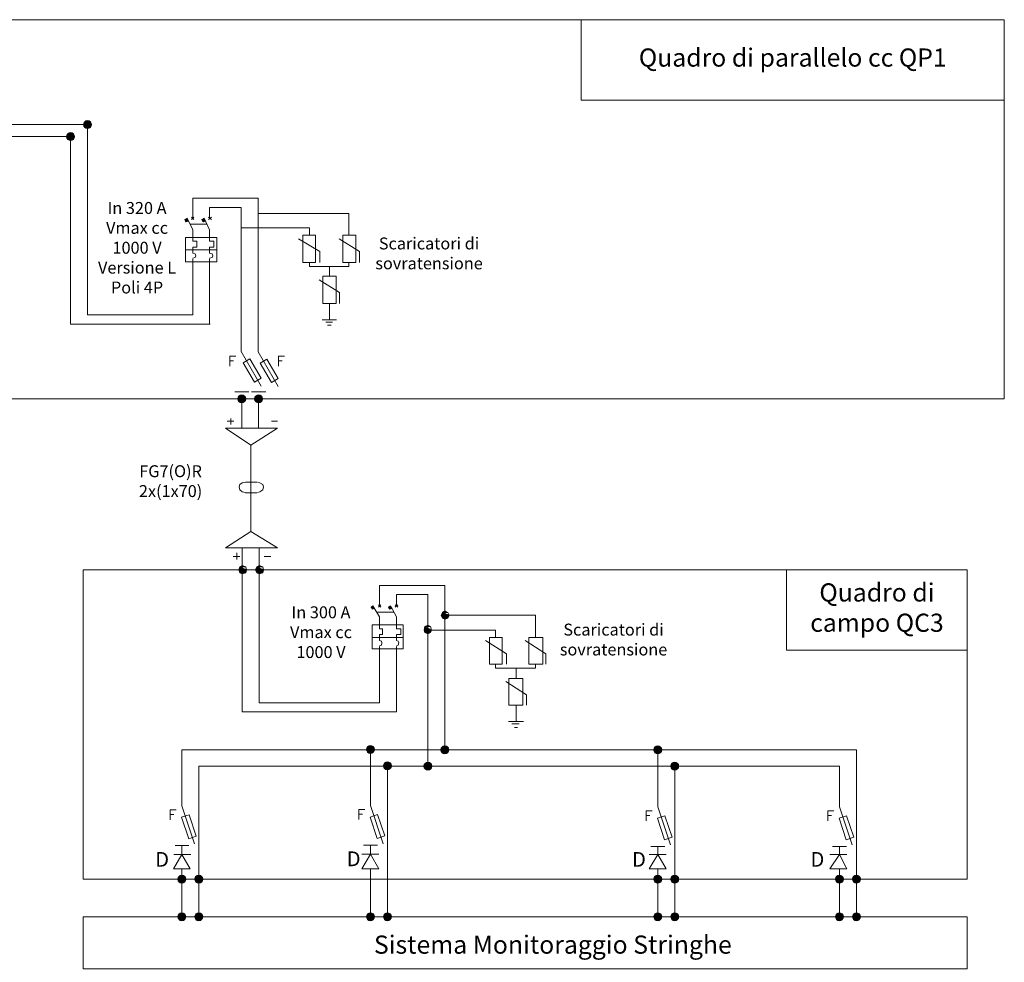
# Model space of a CAD drawing. Units: millimetres. Extents: x 21 to 1329, y 21 to 347.
# Drawn here: x 475 to 547, y 100 to 168 of the extents above; entities that cross this region are included whole.
import ezdxf

# ---------------------------------------------------------------- set-up
doc = ezdxf.new("R2010")
doc.units = ezdxf.units.MM
doc.layers.add('H', color=7, linetype='Continuous', lineweight=100)
doc.layers.add('P', color=250, linetype='Continuous', lineweight=100)
doc.styles.get("Standard").update_dxf_attribs({"font": 'txt.shx'})

# ---------------------------------------------------------------- blocks, each defined once
blk = doc.blocks.new('A$C064C0DB3')
at = {"layer": 'H', "lineweight": 15}
for points in [[(1823.92, -1272.88), (1822.17, -1273.76), (1823.92, -1273.76)], [(1823.05, -1275.52), (1822.61, -1275.08), (1824.8, -1275.08), (1823.05, -1275.52), (1822.61, -1275.08), (1824.8, -1275.08), (1822.17, -1273.76), (1822.61, -1275.08), (1823.05, -1275.52), (1824.8, -1275.08), (1822.17, -1273.76), (1823.92, -1273.76), (1824.8, -1275.08)], [(1836.21, -1272.88), (1834.46, -1273.76), (1836.65, -1273.76)], [(1835.77, -1275.52), (1834.9, -1275.08), (1837.09, -1275.08), (1835.77, -1275.52), (1834.9, -1275.08), (1837.09, -1275.08), (1834.46, -1273.76), (1834.9, -1275.08), (1835.77, -1275.52), (1837.09, -1275.08), (1834.46, -1273.76), (1836.65, -1273.76), (1837.09, -1275.08)], [(1863.86, -1530.27), (1861.23, -1528.07), (1862.11, -1530.27), (1863.86, -1530.27), (1861.23, -1528.07), (1863.86, -1528.07)], [(1863.86, -1525), (1862.11, -1525.88), (1866.5, -1525.88)], [(1866.5, -1530.27), (1863.86, -1528.07), (1863.86, -1530.27), (1866.5, -1530.27), (1863.86, -1528.07), (1866.94, -1528.07)], [(1876.15, -1530.27), (1873.52, -1528.07), (1874.4, -1530.27), (1876.15, -1530.27), (1873.52, -1528.07), (1876.15, -1528.07)], [(1876.15, -1525), (1874.4, -1525.88), (1878.79, -1525.88)], [(1878.79, -1530.27), (1876.15, -1528.07), (1876.15, -1530.27), (1878.79, -1530.27), (1876.15, -1528.07), (1879.22, -1528.07)], [(1863.86, -1530.27), (1863.86, -1531.15), (1862.11, -1530.27), (1863.86, -1530.27), (1863.86, -1531.15), (1866.5, -1530.27)], [(1876.15, -1530.27), (1876.15, -1531.15), (1874.4, -1530.27), (1876.15, -1530.27), (1876.15, -1531.15), (1878.79, -1530.27)], [(1958.67, -1554.41), (1957.35, -1555.29), (1959.1, -1555.29)], [(1958.23, -1556.6), (1958.23, -1556.16), (1959.54, -1556.16), (1958.23, -1556.6), (1958.23, -1556.16), (1959.54, -1556.16), (1957.35, -1555.29), (1958.23, -1556.16), (1958.23, -1556.6), (1959.54, -1556.16), (1957.35, -1555.29), (1959.1, -1555.29), (1959.54, -1556.16)], [(1971.39, -1554.41), (1970.08, -1555.29), (1971.39, -1555.29)], [(1970.95, -1556.6), (1970.52, -1556.16), (1972.71, -1556.16), (1970.95, -1556.6), (1970.52, -1556.16), (1972.71, -1556.16), (1970.08, -1555.29), (1970.52, -1556.16), (1970.95, -1556.6), (1972.71, -1556.16), (1970.08, -1555.29), (1971.39, -1555.29), (1972.71, -1556.16)], [(2010.89, -1557.92), (2009.14, -1559.24), (2013.09, -1559.24)], [(2010.89, -1563.19), (2008.26, -1560.99), (2009.14, -1563.19), (2010.89, -1563.19), (2008.26, -1560.99), (2010.89, -1560.99)], [(2010.89, -1563.19), (2010.89, -1564.06), (2009.14, -1563.19), (2010.89, -1563.19), (2010.89, -1564.06), (2013.09, -1563.19)], [(2013.09, -1563.19), (2010.89, -1560.99), (2010.89, -1563.19), (2013.09, -1563.19), (2010.89, -1560.99), (2013.97, -1560.99)], [(1998.61, -1573.72), (1995.97, -1571.96), (1996.41, -1573.72), (1998.61, -1573.72), (1995.97, -1571.96), (1998.61, -1571.96)], [(1998.61, -1568.45), (1996.41, -1569.33), (2000.36, -1569.33)], [(2000.36, -1573.72), (1998.61, -1571.96), (1998.61, -1573.72), (2000.36, -1573.72), (1998.61, -1571.96), (2001.24, -1571.96)], [(1998.61, -1573.72), (1998.61, -1574.6), (1996.41, -1573.72), (1998.61, -1573.72), (1998.61, -1574.6), (2000.36, -1573.72)]]:
    blk.add_hatch(color=6, dxfattribs=at).paths.add_polyline_path(points)
h = blk.add_hatch(color=6, dxfattribs=at)
edge = h.paths.add_edge_path()
edge.add_line((1861.23, -1528.07), (1866.94, -1528.07))
edge.add_line((1866.94, -1528.07), (1862.11, -1525.88))
edge.add_line((1862.11, -1525.88), (1861.23, -1528.07))
edge.add_line((1861.23, -1528.07), (1866.94, -1528.07))
h = blk.add_hatch(color=6, dxfattribs=at)
edge = h.paths.add_edge_path()
edge.add_line((1873.52, -1528.07), (1879.22, -1528.07))
edge.add_line((1879.22, -1528.07), (1874.4, -1525.88))
edge.add_line((1874.4, -1525.88), (1873.52, -1528.07))
edge.add_line((1873.52, -1528.07), (1879.22, -1528.07))
h = blk.add_hatch(color=6, dxfattribs=at)
edge = h.paths.add_edge_path()
edge.add_line((2008.26, -1560.99), (2013.97, -1560.99))
edge.add_line((2013.97, -1560.99), (2009.14, -1559.24))
edge.add_line((2009.14, -1559.24), (2008.26, -1560.99))
edge.add_line((2008.26, -1560.99), (2013.97, -1560.99))
h = blk.add_hatch(color=6, dxfattribs=at)
edge = h.paths.add_edge_path()
edge.add_line((1995.97, -1571.96), (2001.24, -1571.96))
edge.add_line((2001.24, -1571.96), (1996.41, -1569.33))
edge.add_line((1996.41, -1569.33), (1995.97, -1571.96))
edge.add_line((1995.97, -1571.96), (2001.24, -1571.96))
at = {"layer": 'P', "lineweight": 15}
for points in [[(1751.5, -1201.97, 0.414214), (1748.62, -1204.85), (1751.5, -1204.85)], [(1751.5, -1204.85), (1748.62, -1204.85, 0.414214), (1751.5, -1207.74)], [(1751.5, -1201.97), (1751.5, -1204.85), (1754.39, -1204.85, 0.414214)], [(1754.39, -1204.85), (1751.5, -1204.85), (1751.5, -1207.74, 0.414214)], [(1739.22, -1210.75, 0.414214), (1736.33, -1213.63), (1739.22, -1213.63)], [(1739.22, -1213.63), (1736.33, -1213.63, 0.414214), (1739.22, -1216.52)], [(1739.22, -1210.75), (1739.22, -1213.63), (1742.1, -1213.63, 0.414214)], [(1742.1, -1213.63), (1739.22, -1213.63), (1739.22, -1216.52, 0.414214)], [(1863.42, -1401.11, 0.414214), (1860.54, -1404), (1863.42, -1404)], [(1863.42, -1404), (1860.54, -1404, 0.414214), (1863.42, -1406.88)], [(1863.42, -1401.11), (1863.42, -1404), (1866.31, -1404, 0.414214)], [(1866.31, -1404), (1863.42, -1404), (1863.42, -1406.88, 0.414214)], [(1875.71, -1401.11, 0.414214), (1872.83, -1404), (1875.71, -1404)], [(1875.71, -1404), (1872.83, -1404, 0.414214), (1875.71, -1406.88)], [(1875.71, -1401.11), (1875.71, -1404), (1878.6, -1404, 0.414214)], [(1878.6, -1404), (1875.71, -1404), (1875.71, -1406.88, 0.414214)], [(1956.87, -1655.67, 0.414214), (1953.98, -1658.56), (1956.87, -1658.56)], [(1956.87, -1655.67), (1956.87, -1658.56), (1959.76, -1658.56, 0.414214)], [(2010.89, -1655.98, 0.414214), (2008.01, -1658.87), (2010.89, -1658.87)], [(2010.89, -1655.98), (2010.89, -1658.87), (2013.78, -1658.87, 0.414214)], [(2165.44, -1655.98, 0.414214), (2162.55, -1658.87), (2165.44, -1658.87)], [(2165.44, -1655.98), (2165.44, -1658.87), (2168.32, -1658.87, 0.414214)], [(1956.87, -1658.56), (1953.98, -1658.56, 0.414214), (1956.87, -1661.46)], [(1959.76, -1658.56), (1956.87, -1658.56), (1956.87, -1661.46, 0.414214)], [(2010.89, -1658.87), (2008.01, -1658.87, 0.414214), (2010.89, -1661.75)], [(2013.78, -1658.87), (2010.89, -1658.87), (2010.89, -1661.75, 0.414214)], [(2165.44, -1658.87), (2162.55, -1658.87, 0.414214), (2165.44, -1661.75)], [(2168.32, -1658.87), (2165.44, -1658.87), (2165.44, -1661.75, 0.414214)], [(1969.19, -1667.55, 0.414214), (1966.3, -1670.44), (1969.19, -1670.44)], [(1969.19, -1670.44), (1966.3, -1670.44, 0.414214), (1969.19, -1673.34)], [(1969.19, -1667.55), (1969.19, -1670.44), (1972.08, -1670.44, 0.414214)], [(1972.08, -1670.44), (1969.19, -1670.44), (1969.19, -1673.34, 0.414214)], [(1998.61, -1667.83, 0.414214), (1995.72, -1670.72), (1998.61, -1670.72)], [(1998.61, -1670.72), (1995.72, -1670.72, 0.414214), (1998.61, -1673.6)], [(1998.61, -1667.83), (1998.61, -1670.72), (2001.49, -1670.72, 0.414214)], [(2001.49, -1670.72), (1998.61, -1670.72), (1998.61, -1673.6, 0.414214)], [(2177.72, -1667.83, 0.414214), (2174.84, -1670.72), (2177.72, -1670.72)], [(2177.72, -1670.72), (2174.84, -1670.72, 0.414214), (2177.72, -1673.6)], [(2177.72, -1667.83), (2177.72, -1670.72), (2180.61, -1670.72, 0.414214)], [(2180.61, -1670.72), (2177.72, -1670.72), (2177.72, -1673.6, 0.414214)], [(1819.98, -1749.9, 0.414214), (1817.09, -1752.79), (1819.98, -1752.79)], [(1819.98, -1749.9), (1819.98, -1752.79), (1822.86, -1752.79, 0.414214)], [(1832.27, -1749.9, 0.414214), (1829.38, -1752.79), (1832.27, -1752.79)], [(1832.27, -1749.9), (1832.27, -1752.79), (1835.15, -1752.79, 0.414214)], [(2165.44, -1749.9, 0.414214), (2162.55, -1752.79), (2165.44, -1752.79)], [(2165.44, -1749.9), (2165.44, -1752.79), (2168.32, -1752.79, 0.414214)], [(2177.72, -1749.9, 0.414214), (2174.84, -1752.79), (2177.72, -1752.79)], [(2177.72, -1749.9), (2177.72, -1752.79), (2180.61, -1752.79, 0.414214)], [(2297.31, -1749.9, 0.414214), (2294.42, -1752.79), (2297.31, -1752.79)], [(2297.31, -1749.9), (2297.31, -1752.79), (2300.2, -1752.79, 0.414214)], [(2309.6, -1749.9, 0.414214), (2306.71, -1752.79), (2309.6, -1752.79)], [(2309.6, -1749.9), (2309.6, -1752.79), (2312.48, -1752.79, 0.414214)], [(1819.98, -1752.79), (1817.09, -1752.79, 0.414214), (1819.98, -1755.68)], [(1822.86, -1752.79), (1819.98, -1752.79), (1819.98, -1755.68, 0.414214)], [(1832.27, -1752.79), (1829.38, -1752.79, 0.414214), (1832.27, -1755.68)], [(1835.15, -1752.79), (1832.27, -1752.79), (1832.27, -1755.68, 0.414214)], [(2165.44, -1752.79), (2162.55, -1752.79, 0.414214), (2165.44, -1755.68)], [(2168.32, -1752.79), (2165.44, -1752.79), (2165.44, -1755.68, 0.414214)], [(2177.72, -1752.79), (2174.84, -1752.79, 0.414214), (2177.72, -1755.68)], [(2180.61, -1752.79), (2177.72, -1752.79), (2177.72, -1755.68, 0.414214)], [(2297.31, -1752.79), (2294.42, -1752.79, 0.414214), (2297.31, -1755.68)], [(2300.2, -1752.79), (2297.31, -1752.79), (2297.31, -1755.68, 0.414214)], [(2309.6, -1752.79), (2306.71, -1752.79, 0.414214), (2309.6, -1755.68)], [(2312.48, -1752.79), (2309.6, -1752.79), (2309.6, -1755.68, 0.414214)], [(1819.98, -1777.12, 0.414214), (1817.09, -1780), (1819.98, -1780)], [(1819.98, -1777.12), (1819.98, -1780), (1822.86, -1780, 0.414214)], [(1832.27, -1777.12, 0.414214), (1829.38, -1780), (1832.27, -1780)], [(1832.27, -1777.12), (1832.27, -1780), (1835.15, -1780, 0.414214)], [(1956.87, -1777.11, 0.414214), (1953.98, -1780), (1956.87, -1780)], [(1956.87, -1777.11), (1956.87, -1780), (1959.76, -1780, 0.414214)], [(1969.19, -1777.11, 0.414214), (1966.3, -1780), (1969.19, -1780)], [(1969.19, -1777.11), (1969.19, -1780), (1972.08, -1780, 0.414214)], [(2165.44, -1777.12, 0.414214), (2162.55, -1780), (2165.44, -1780)], [(2165.44, -1777.12), (2165.44, -1780), (2168.32, -1780, 0.414214)], [(2177.72, -1777.12, 0.414214), (2174.84, -1780), (2177.72, -1780)], [(2177.72, -1777.12), (2177.72, -1780), (2180.61, -1780, 0.414214)], [(2297.31, -1777.12, 0.414214), (2294.42, -1780), (2297.31, -1780)], [(2297.31, -1777.12), (2297.31, -1780), (2300.2, -1780, 0.414214)], [(2309.6, -1777.12, 0.414214), (2306.71, -1780), (2309.6, -1780)], [(2309.6, -1777.12), (2309.6, -1780), (2312.48, -1780, 0.414214)], [(1819.98, -1780), (1817.09, -1780, 0.414214), (1819.98, -1782.89)], [(1822.86, -1780), (1819.98, -1780), (1819.98, -1782.89, 0.414214)], [(1832.27, -1780), (1829.38, -1780, 0.414214), (1832.27, -1782.89)], [(1835.15, -1780), (1832.27, -1780), (1832.27, -1782.89, 0.414214)], [(1956.87, -1780), (1953.98, -1780, 0.414214), (1956.87, -1782.9)], [(1959.76, -1780), (1956.87, -1780), (1956.87, -1782.9, 0.414214)], [(1969.19, -1780), (1966.3, -1780, 0.414214), (1969.19, -1782.9)], [(1972.08, -1780), (1969.19, -1780), (1969.19, -1782.9, 0.414214)], [(2165.44, -1780), (2162.55, -1780, 0.414214), (2165.44, -1782.89)], [(2168.32, -1780), (2165.44, -1780), (2165.44, -1782.89, 0.414214)], [(2177.72, -1780), (2174.84, -1780, 0.414214), (2177.72, -1782.89)], [(2180.61, -1780), (2177.72, -1780), (2177.72, -1782.89, 0.414214)], [(2297.31, -1780), (2294.42, -1780, 0.414214), (2297.31, -1782.89)], [(2300.2, -1780), (2297.31, -1780), (2297.31, -1782.89, 0.414214)], [(2309.6, -1780), (2306.71, -1780, 0.414214), (2309.6, -1782.89)], [(2312.48, -1780), (2309.6, -1780), (2309.6, -1782.89, 0.414214)]]:
    blk.add_hatch(color=6, dxfattribs=at).paths.add_polyline_path(points)
at = {"color": 5, "lineweight": 15}
for p, q in [((179.28, -1128.71), (2417, -1128.71)), ((2417, -1128.71), (2417, -1404)), ((179.28, -1404), (2417, -1404))]:
    blk.add_line(p, q, dxfattribs=at)
at = {"layer": 'P', "color": 6, "lineweight": 15}
for p, q in [((1862.98, -1369.53), (1877.57, -1394.79)), ((1875.27, -1369.76), (1889.86, -1395.02)), ((1868.48, -1398.93), (1858.36, -1398.93)), ((1880.83, -1398.93), (1870.6, -1398.93)), ((1819.98, -1699.46), (1829.2, -1727.14)), ((1956.87, -1699.26), (1966.11, -1727.01)), ((2165.44, -1700.2), (2174.65, -1727.88)), ((2297.31, -1700.2), (2306.53, -1727.88)), ((1825.15, -1728.3), (1815.03, -1728.3)), ((1962.06, -1728.18), (1951.91, -1728.18)), ((2170.61, -1729.04), (2160.49, -1729.04)), ((2302.48, -1729.04), (2292.36, -1729.04))]:
    blk.add_line(p, q, dxfattribs=at)
at = {"layer": 'P', "color": 3, "lineweight": 15}
for points in [[(2109.87, -1128.71), (2417, -1128.71), (2417, -1187.11), (2109.87, -1187.11), (2109.87, -1128.71)], [(2258.98, -1528.07), (2390.12, -1528.07), (2390.12, -1586.48), (2258.98, -1586.48), (2258.98, -1528.07)]]:
    blk.add_lwpolyline(points, dxfattribs=at)
at = {"layer": 'P', "color": 6, "lineweight": 15}
for points in [[(1518.28, -1204.85), (1754.39, -1204.85)], [(1754.58, -1204.85), (1748.87, -1204.85), (1754.58, -1204.85)], [(1748.87, -1204.85), (1751.5, -1204.85), (1751.5, -1204.85), (1748.87, -1204.85)], [(1754.58, -1204.85), (1748.87, -1204.85), (1754.58, -1204.85)], [(1748.87, -1204.85), (1751.5, -1204.85), (1751.5, -1204.85), (1748.87, -1204.85)], [(1751.5, -1343.11), (1751.5, -1204.85)], [(1751.5, -1204.85), (1754.58, -1204.85), (1754.58, -1204.85), (1751.5, -1204.85)], [(1751.5, -1204.85), (1754.58, -1204.85), (1754.58, -1204.85), (1751.5, -1204.85)], [(1530.57, -1213.63), (1742.1, -1213.63)], [(1742.29, -1213.63), (1736.58, -1213.63), (1742.29, -1213.63)], [(1736.58, -1213.63), (1739.22, -1213.63), (1739.22, -1213.63), (1736.58, -1213.63)], [(1742.29, -1213.63), (1736.58, -1213.63), (1742.29, -1213.63)], [(1736.58, -1213.63), (1739.22, -1213.63), (1739.22, -1213.63), (1736.58, -1213.63)], [(1739.22, -1349.69), (1739.22, -1213.63)], [(1739.22, -1213.63), (1742.29, -1213.63), (1742.29, -1213.63), (1739.22, -1213.63)], [(1739.22, -1213.63), (1742.29, -1213.63), (1742.29, -1213.63), (1739.22, -1213.63)], [(1827.87, -1272.88), (1827.87, -1258.4)], [(1875.27, -1258.4), (1827.87, -1258.4)], [(1840.16, -1272.88), (1840.16, -1264.98)], [(1862.98, -1264.98), (1840.16, -1264.98)], [(1862.98, -1369.53), (1862.98, -1264.98)], [(1875.27, -1258.4), (1875.27, -1369.76)], [(1827, -1273.76), (1828.75, -1272.01)], [(1827, -1272.01), (1828.75, -1273.76)], [(1839.28, -1273.76), (1841.48, -1272.01)], [(1839.28, -1272.01), (1841.48, -1273.76)], [(1875.27, -1269.37), (1941.11, -1269.37)], [(1941.11, -1269.37), (1941.11, -1285.17)], [(1827.87, -1281.22), (1823.92, -1272.88), (1822.17, -1273.76), (1823.05, -1275.52), (1824.8, -1275.08)], [(1823.92, -1272.88), (1822.17, -1273.76), (1823.92, -1273.76), (1823.92, -1272.88)], [(1822.61, -1275.08), (1824.8, -1275.08), (1822.17, -1273.76), (1822.61, -1275.08)], [(1824.8, -1275.08), (1822.17, -1273.76), (1823.92, -1273.76), (1824.8, -1275.08)], [(1823.05, -1275.52), (1822.61, -1275.08), (1824.8, -1275.08), (1823.05, -1275.52)], [(1825.68, -1277.27), (1837.97, -1277.27)], [(1837.09, -1275.08), (1835.77, -1275.52), (1834.46, -1273.76), (1836.21, -1272.88)], [(1836.21, -1272.88), (1834.46, -1273.76), (1836.65, -1273.76), (1836.21, -1272.88)], [(1834.9, -1275.08), (1837.09, -1275.08), (1834.46, -1273.76), (1834.9, -1275.08)], [(1837.09, -1275.08), (1834.46, -1273.76), (1836.65, -1273.76), (1837.09, -1275.08)], [(1835.77, -1275.52), (1834.9, -1275.08), (1837.09, -1275.08), (1835.77, -1275.52)], [(1840.16, -1281.22), (1836.21, -1272.88)], [(1827.87, -1281.22), (1827.87, -1286.93)], [(1840.16, -1281.22), (1840.16, -1286.93)], [(1862.98, -1279.91), (1912.58, -1279.91)], [(1907.75, -1285.17), (1916.97, -1285.17), (1916.97, -1304.92), (1907.75, -1304.92), (1907.75, -1285.17)], [(1912.58, -1279.91), (1912.58, -1285.17)], [(1936.72, -1285.17), (1946.38, -1285.17), (1946.38, -1304.92), (1936.72, -1304.92), (1936.72, -1285.17)], [(1822.61, -1286.93), (1845.43, -1286.93)], [(1845.43, -1304.49), (1822.61, -1304.49), (1822.61, -1286.93)], [(1827.87, -1289.56), (1827.87, -1286.93)], [(1827.87, -1289.56), (1830.95, -1289.56), (1830.95, -1293.95), (1827.87, -1293.95)], [(1840.16, -1286.93), (1840.16, -1289.56), (1843.23, -1289.56), (1843.23, -1293.95), (1840.16, -1293.95)], [(1845.43, -1286.93), (1845.43, -1304.49)], [(1904.68, -1287.81), (1920.04, -1297.02), (1920.04, -1304.92)], [(1934.09, -1287.81), (1949.01, -1297.02), (1949.01, -1304.92)], [(1822.61, -1295.71), (1845.43, -1295.71)], [(1827.87, -1293.95), (1827.87, -1298.34)], [(1827.87, -1301.85), (1829.63, -1301.41), (1830.07, -1300.1), (1829.63, -1298.78), (1827.87, -1298.34)], [(1840.16, -1293.95), (1840.16, -1298.34)], [(1840.16, -1301.85), (1841.92, -1301.41), (1842.36, -1300.1), (1841.92, -1298.78), (1840.16, -1298.34)], [(1827.87, -1302.29), (1827.87, -1304.49)], [(1827.87, -1343.11), (1827.87, -1304.49)], [(1840.16, -1302.29), (1840.16, -1304.49)], [(1840.16, -1349.69), (1840.16, -1304.49)], [(1912.58, -1304.92), (1912.58, -1308), (1941.11, -1308), (1941.11, -1304.92)], [(1922.24, -1315.02), (1931.89, -1315.02), (1931.89, -1334.77), (1922.24, -1334.77), (1922.24, -1315.02)], [(1927.06, -1308), (1927.06, -1315.02)], [(1919.6, -1317.65), (1934.53, -1326.87), (1934.53, -1334.77)], [(1927.06, -1334.77), (1927.06, -1337.84)], [(1827.87, -1343.11), (1751.5, -1343.11)], [(1927.06, -1337.84), (1927.06, -1346.62)], [(1840.6, -1349.69), (1739.22, -1349.69)], [(1921.8, -1346.62), (1924.43, -1346.62)], [(1924.43, -1346.62), (1927.06, -1346.62), (1929.26, -1346.62)], [(1924.43, -1348.38), (1927.06, -1348.38), (1929.26, -1348.38)], [(1925.75, -1350.57), (1928.38, -1350.57)], [(1929.26, -1346.62), (1932.33, -1346.62)], [(1854.81, -1380.2), (1854.81, -1373), (1859.24, -1373)], [(1854.81, -1376.33), (1857.58, -1376.33)], [(1890.07, -1380.2), (1890.07, -1373), (1894.5, -1373)], [(1890.07, -1376.33), (1892.84, -1376.33)], [(1866.5, -1404), (1860.79, -1404), (1866.5, -1404)], [(1860.79, -1404), (1863.42, -1404), (1863.42, -1404), (1860.79, -1404)], [(1866.5, -1404), (1860.79, -1404), (1866.5, -1404)], [(1860.79, -1404), (1863.42, -1404), (1863.42, -1404), (1860.79, -1404)], [(1863.42, -1425.37), (1863.42, -1404)], [(1863.42, -1404), (1866.5, -1404), (1866.5, -1404), (1863.42, -1404)], [(1863.42, -1404), (1866.5, -1404), (1866.5, -1404), (1863.42, -1404)], [(1878.79, -1404), (1873.08, -1404), (1878.79, -1404)], [(1873.08, -1404), (1875.71, -1404), (1875.71, -1404), (1873.08, -1404)], [(1878.79, -1404), (1873.08, -1404), (1878.79, -1404)], [(1873.08, -1404), (1875.71, -1404), (1875.71, -1404), (1873.08, -1404)], [(1875.71, -1404), (1875.71, -1425.37)], [(1875.71, -1404), (1878.79, -1404), (1878.79, -1404), (1875.71, -1404)], [(1875.71, -1404), (1878.79, -1404), (1878.79, -1404), (1875.71, -1404)], [(1852.89, -1420.1), (1857.72, -1420.1)], [(1855.52, -1422.74), (1855.52, -1418.35)], [(1884.93, -1420.1), (1889.32, -1420.1)], [(1870.01, -1500.42), (1870.01, -1437.66), (1889.32, -1425.37), (1851.57, -1425.37), (1870.01, -1437.66)], [(1866.06, -1464.43), (1863.86, -1464.87), (1862.11, -1466.19), (1861.67, -1467.94), (1862.11, -1470.14), (1863.86, -1471.46), (1866.06, -1471.89)], [(1866.06, -1464.43), (1874.4, -1464.43)], [(1874.84, -1471.89), (1876.59, -1471.46), (1878.79, -1470.14), (1879.22, -1467.94), (1878.79, -1466.19), (1876.59, -1464.87), (1874.84, -1464.43)], [(1866.06, -1472.33), (1874.4, -1472.33)], [(1851.57, -1512.27), (1889.32, -1512.27), (1870.01, -1500.42), (1851.57, -1512.27)], [(1863.86, -1631.22), (1863.86, -1512.27)], [(1876.15, -1624.63), (1876.15, -1512.27)], [(1857.28, -1518.42), (1862.11, -1518.42)], [(1859.91, -1520.61), (1859.91, -1515.78)], [(1879.66, -1518.42), (1884.49, -1518.42)], [(1866.94, -1528.07), (1866.5, -1525.88), (1863.86, -1525), (1862.11, -1525.88), (1861.23, -1528.07), (1862.11, -1530.27), (1863.86, -1531.15), (1866.5, -1530.27), (1866.94, -1528.07)], [(1861.23, -1528.07), (1866.94, -1528.07), (1862.11, -1525.88), (1861.23, -1528.07)], [(1866.94, -1528.07), (1861.23, -1528.07), (1866.94, -1528.07)], [(1861.23, -1528.07), (1863.86, -1528.07), (1863.86, -1528.07), (1861.23, -1528.07)], [(1862.11, -1530.27), (1863.86, -1530.27), (1861.23, -1528.07), (1862.11, -1530.27)], [(1863.86, -1530.27), (1861.23, -1528.07), (1863.86, -1528.07), (1863.86, -1530.27)], [(1863.86, -1525), (1862.11, -1525.88), (1866.5, -1525.88), (1863.86, -1525)], [(1866.94, -1528.07), (1862.11, -1525.88), (1866.5, -1525.88), (1866.94, -1528.07)], [(1863.86, -1528.07), (1866.94, -1528.07), (1866.94, -1528.07), (1863.86, -1528.07)], [(1863.86, -1530.27), (1866.5, -1530.27), (1863.86, -1528.07), (1863.86, -1530.27)], [(1866.5, -1530.27), (1863.86, -1528.07), (1866.94, -1528.07), (1866.5, -1530.27)], [(1879.22, -1528.07), (1878.79, -1525.88), (1876.15, -1525), (1874.4, -1525.88), (1873.52, -1528.07), (1874.4, -1530.27), (1876.15, -1531.15), (1878.79, -1530.27), (1879.22, -1528.07)], [(1873.52, -1528.07), (1879.22, -1528.07), (1874.4, -1525.88), (1873.52, -1528.07)], [(1879.22, -1528.07), (1873.52, -1528.07), (1879.22, -1528.07)], [(1873.52, -1528.07), (1876.15, -1528.07), (1876.15, -1528.07), (1873.52, -1528.07)], [(1874.4, -1530.27), (1876.15, -1530.27), (1873.52, -1528.07), (1874.4, -1530.27)], [(1876.15, -1530.27), (1873.52, -1528.07), (1876.15, -1528.07), (1876.15, -1530.27)], [(1876.15, -1525), (1874.4, -1525.88), (1878.79, -1525.88), (1876.15, -1525)], [(1879.22, -1528.07), (1874.4, -1525.88), (1878.79, -1525.88), (1879.22, -1528.07)], [(1876.15, -1528.07), (1879.22, -1528.07), (1879.22, -1528.07), (1876.15, -1528.07)], [(1876.15, -1530.27), (1878.79, -1530.27), (1876.15, -1528.07), (1876.15, -1530.27)], [(1878.79, -1530.27), (1876.15, -1528.07), (1879.22, -1528.07), (1878.79, -1530.27)], [(1862.11, -1530.27), (1863.86, -1530.27), (1863.86, -1531.15), (1862.11, -1530.27)], [(1863.86, -1530.27), (1863.86, -1531.15), (1866.5, -1530.27), (1863.86, -1530.27)], [(1874.4, -1530.27), (1876.15, -1530.27), (1876.15, -1531.15), (1874.4, -1530.27)], [(1876.15, -1530.27), (1876.15, -1531.15), (1878.79, -1530.27), (1876.15, -1530.27)], [(1963.49, -1554.41), (1963.49, -1539.49)], [(2010.89, -1539.49), (1963.49, -1539.49)], [(2010.89, -1539.49), (2010.89, -1656.23)], [(1975.78, -1554.41), (1975.78, -1546.07)], [(1998.61, -1546.07), (1975.78, -1546.07)], [(1998.61, -1670.72), (1998.61, -1546.07)], [(1963.49, -1562.31), (1958.67, -1554.41), (1957.35, -1555.29), (1958.23, -1556.6), (1959.54, -1556.16)], [(1958.67, -1554.41), (1957.35, -1555.29), (1959.1, -1555.29), (1958.67, -1554.41)], [(1958.23, -1556.16), (1959.54, -1556.16), (1957.35, -1555.29), (1958.23, -1556.16)], [(1959.54, -1556.16), (1957.35, -1555.29), (1959.1, -1555.29), (1959.54, -1556.16)], [(1958.23, -1556.6), (1958.23, -1556.16), (1959.54, -1556.16), (1958.23, -1556.6)], [(1962.62, -1555.29), (1964.37, -1553.53)], [(1962.62, -1553.53), (1964.37, -1555.29)], [(1972.71, -1556.16), (1970.95, -1556.6), (1970.08, -1555.29), (1971.39, -1554.41)], [(1971.39, -1554.41), (1970.08, -1555.29), (1971.39, -1555.29), (1971.39, -1554.41)], [(1970.52, -1556.16), (1972.71, -1556.16), (1970.08, -1555.29), (1970.52, -1556.16)], [(1972.71, -1556.16), (1970.08, -1555.29), (1971.39, -1555.29), (1972.71, -1556.16)], [(1970.95, -1556.6), (1970.52, -1556.16), (1972.71, -1556.16), (1970.95, -1556.6)], [(1975.78, -1562.31), (1971.39, -1554.41)], [(1974.9, -1555.29), (1976.66, -1553.53)], [(1974.9, -1553.53), (1976.66, -1555.29)], [(2013.97, -1560.99), (2013.09, -1559.24), (2010.89, -1557.92), (2009.14, -1559.24), (2008.26, -1560.99), (2009.14, -1563.19), (2010.89, -1564.06), (2013.09, -1563.19), (2013.97, -1560.99)], [(2010.89, -1557.92), (2009.14, -1559.24), (2013.09, -1559.24), (2010.89, -1557.92)], [(1961.3, -1558.8), (1973.59, -1558.8)], [(1963.49, -1562.31), (1963.49, -1568.01)], [(1975.78, -1562.31), (1975.78, -1568.01)], [(2008.26, -1560.99), (2013.97, -1560.99), (2009.14, -1559.24), (2008.26, -1560.99)], [(2013.97, -1560.99), (2008.26, -1560.99), (2013.97, -1560.99)], [(2008.26, -1560.99), (2010.89, -1560.99), (2010.89, -1560.99), (2008.26, -1560.99)], [(2009.14, -1563.19), (2010.89, -1563.19), (2008.26, -1560.99), (2009.14, -1563.19)], [(2010.89, -1563.19), (2008.26, -1560.99), (2010.89, -1560.99), (2010.89, -1563.19)], [(2013.97, -1560.99), (2009.14, -1559.24), (2013.09, -1559.24), (2013.97, -1560.99)], [(2009.14, -1563.19), (2010.89, -1563.19), (2010.89, -1564.06), (2009.14, -1563.19)], [(2010.89, -1560.99), (2013.97, -1560.99), (2013.97, -1560.99), (2010.89, -1560.99)], [(2010.89, -1563.19), (2013.09, -1563.19), (2010.89, -1560.99), (2010.89, -1563.19)], [(2013.09, -1563.19), (2010.89, -1560.99), (2013.97, -1560.99), (2013.09, -1563.19)], [(2010.89, -1560.99), (2076.73, -1560.99)], [(2010.89, -1563.19), (2010.89, -1564.06), (2013.09, -1563.19), (2010.89, -1563.19)], [(2076.73, -1560.99), (2076.73, -1577.23)], [(1958.23, -1568.01), (1980.61, -1568.01)], [(1980.61, -1585.57), (1958.23, -1585.57), (1958.23, -1568.01)], [(1963.49, -1571.09), (1963.49, -1568.01)], [(1963.49, -1571.09), (1965.69, -1571.09), (1965.69, -1575.04), (1963.49, -1575.04)], [(1975.78, -1568.01), (1975.78, -1571.09), (1978.85, -1571.09), (1978.85, -1575.04), (1975.78, -1575.04)], [(1980.61, -1568.01), (1980.61, -1585.57)], [(2001.24, -1571.96), (2000.36, -1569.33), (1998.61, -1568.45), (1996.41, -1569.33), (1995.97, -1571.96), (1996.41, -1573.72), (1998.61, -1574.6), (2000.36, -1573.72), (2001.24, -1571.96)], [(1995.97, -1571.96), (2001.24, -1571.96), (1996.41, -1569.33), (1995.97, -1571.96)], [(2001.24, -1571.96), (1995.97, -1571.96), (2001.24, -1571.96)], [(1995.97, -1571.96), (1998.61, -1571.96), (1998.61, -1571.96), (1995.97, -1571.96)], [(1996.41, -1573.72), (1998.61, -1573.72), (1995.97, -1571.96), (1996.41, -1573.72)], [(1998.61, -1573.72), (1995.97, -1571.96), (1998.61, -1571.96), (1998.61, -1573.72)], [(1998.61, -1568.45), (1996.41, -1569.33), (2000.36, -1569.33), (1998.61, -1568.45)], [(2001.24, -1571.96), (1996.41, -1569.33), (2000.36, -1569.33), (2001.24, -1571.96)], [(1998.61, -1571.96), (2047.76, -1571.96)], [(1998.61, -1571.96), (2001.24, -1571.96), (2001.24, -1571.96), (1998.61, -1571.96)], [(1998.61, -1573.72), (2000.36, -1573.72), (1998.61, -1571.96), (1998.61, -1573.72)], [(2000.36, -1573.72), (1998.61, -1571.96), (2001.24, -1571.96), (2000.36, -1573.72)], [(2047.76, -1571.96), (2047.76, -1577.23)], [(1958.23, -1577.23), (1980.61, -1577.23)], [(1963.49, -1575.04), (1963.49, -1579.42)], [(1963.49, -1583.38), (1964.81, -1582.94), (1965.25, -1581.18), (1964.81, -1579.86), (1963.49, -1579.42)], [(1975.78, -1575.04), (1975.78, -1579.42)], [(1975.78, -1583.38), (1977.1, -1582.94), (1977.54, -1581.18), (1977.1, -1579.86), (1975.78, -1579.42)], [(1996.41, -1573.72), (1998.61, -1573.72), (1998.61, -1574.6), (1996.41, -1573.72)], [(1998.61, -1573.72), (1998.61, -1574.6), (2000.36, -1573.72), (1998.61, -1573.72)], [(2040.3, -1579.42), (2055.66, -1589.08), (2055.66, -1596.54)], [(2043.37, -1577.23), (2052.59, -1577.23), (2052.59, -1596.54), (2043.37, -1596.54), (2043.37, -1577.23)], [(2069.27, -1579.42), (2084.19, -1589.08), (2084.19, -1596.54)], [(2071.9, -1577.23), (2082, -1577.23), (2082, -1596.54), (2071.9, -1596.54), (2071.9, -1577.23)], [(1963.49, -1583.81), (1963.49, -1585.57)], [(1963.49, -1624.63), (1963.49, -1585.57)], [(1975.78, -1583.81), (1975.78, -1585.57)], [(1975.78, -1631.22), (1975.78, -1585.57)], [(2047.76, -1596.54), (2047.76, -1599.61), (2076.73, -1599.61), (2076.73, -1596.54)], [(2062.68, -1599.61), (2062.68, -1607.08)], [(2057.42, -1607.08), (2067.51, -1607.08), (2067.51, -1626.39), (2057.42, -1626.39), (2057.42, -1607.08)], [(2055.22, -1609.27), (2070.15, -1618.93), (2070.15, -1626.39)], [(1963.49, -1624.63), (1876.15, -1624.63)], [(2062.68, -1626.39), (2062.68, -1629.9)], [(1975.78, -1631.22), (1863.86, -1631.22)], [(2062.68, -1629.9), (2062.68, -1638.24)], [(2056.98, -1638.24), (2059.61, -1638.24)], [(2059.61, -1638.24), (2062.68, -1638.24), (2064.88, -1638.24)], [(2059.61, -1639.99), (2062.68, -1639.99), (2064.88, -1639.99)], [(2061.37, -1642.63), (2063.56, -1642.63)], [(2064.88, -1638.24), (2067.95, -1638.24)], [(1819.98, -1699.46), (1819.98, -1658.87)], [(1819.98, -1658.87), (1991.8, -1658.87)], [(1819.98, -1658.87), (2197.21, -1658.87)], [(1959.95, -1658.56), (1954.23, -1658.56), (1959.95, -1658.56)], [(1954.23, -1658.56), (1956.87, -1658.56), (1956.87, -1658.56), (1954.23, -1658.56)], [(1959.95, -1658.56), (1954.23, -1658.56), (1959.95, -1658.56)], [(1954.23, -1658.56), (1956.87, -1658.56), (1956.87, -1658.56), (1954.23, -1658.56)], [(1956.87, -1699.26), (1956.87, -1658.56)], [(1956.87, -1658.56), (1959.95, -1658.56), (1959.95, -1658.56), (1956.87, -1658.56)], [(1956.87, -1658.56), (1959.95, -1658.56), (1959.95, -1658.56), (1956.87, -1658.56)], [(2013.97, -1658.87), (2008.26, -1658.87), (2013.97, -1658.87)], [(2008.26, -1658.87), (2010.89, -1658.87), (2010.89, -1658.87), (2008.26, -1658.87)], [(2013.97, -1658.87), (2008.26, -1658.87), (2013.97, -1658.87)], [(2008.26, -1658.87), (2010.89, -1658.87), (2010.89, -1658.87), (2008.26, -1658.87)], [(2010.89, -1658.87), (2013.97, -1658.87), (2013.97, -1658.87), (2010.89, -1658.87)], [(2010.89, -1658.87), (2013.97, -1658.87), (2013.97, -1658.87), (2010.89, -1658.87)], [(2013.78, -1658.87), (2017.92, -1658.87)], [(2155.53, -1658.87), (2157.72, -1658.87)], [(2158.6, -1658.87), (2160.36, -1658.87)], [(2159.93, -1658.87), (2161.69, -1658.87)], [(2161.23, -1658.87), (2163.43, -1658.87)], [(2168.51, -1658.87), (2162.8, -1658.87), (2168.51, -1658.87)], [(2162.8, -1658.87), (2165.44, -1658.87), (2165.44, -1658.87), (2162.8, -1658.87)], [(2168.51, -1658.87), (2162.8, -1658.87), (2168.51, -1658.87)], [(2162.8, -1658.87), (2165.44, -1658.87), (2165.44, -1658.87), (2162.8, -1658.87)], [(2164.31, -1658.87), (2166.06, -1658.87)], [(2165.44, -1700.2), (2165.44, -1658.87)], [(2165.44, -1658.87), (2168.51, -1658.87), (2168.51, -1658.87), (2165.44, -1658.87)], [(2165.44, -1658.87), (2168.51, -1658.87), (2168.51, -1658.87), (2165.44, -1658.87)], [(2166.94, -1658.87), (2168.69, -1658.87)], [(2170.01, -1658.87), (2171.77, -1658.87)], [(2172.64, -1658.87), (2173.96, -1658.87)], [(2175.28, -1658.87), (2177.03, -1658.87)], [(2177.91, -1658.87), (2179.67, -1658.87)], [(2178.13, -1658.87), (2179.89, -1658.87)], [(2178.13, -1658.87), (2179.89, -1658.87)], [(2180.76, -1658.87), (2182.96, -1658.87)], [(2183.84, -1658.87), (2185.59, -1658.87)], [(2186.47, -1658.87), (2188.66, -1658.87)], [(2189.54, -1658.87), (2191.3, -1658.87)], [(2192.18, -1658.87), (2194.37, -1658.87)], [(2195.25, -1658.87), (2197, -1658.87)], [(2197.21, -1658.87), (2309.6, -1658.87)], [(2197.88, -1658.87), (2199.64, -1658.87)], [(2200.95, -1658.87), (2202.71, -1658.87)], [(2203.59, -1658.87), (2204.9, -1658.87)], [(2206.22, -1658.87), (2207.98, -1658.87)], [(2208.85, -1658.87), (2210.61, -1658.87)], [(2209.07, -1658.87), (2210.83, -1658.87)], [(2287.87, -1658.87), (2309.6, -1658.87)], [(2288.09, -1658.87), (2309.6, -1658.87)], [(2309.6, -1658.87), (2309.6, -1780)], [(1832.27, -1670.72), (1832.27, -1780)], [(1832.27, -1670.72), (1979.51, -1670.72)], [(1832.27, -1670.72), (2297.31, -1670.72)], [(1972.27, -1670.44), (1966.55, -1670.44), (1972.27, -1670.44)], [(1966.55, -1670.44), (1969.19, -1670.44), (1969.19, -1670.44), (1966.55, -1670.44)], [(1972.27, -1670.44), (1966.55, -1670.44), (1972.27, -1670.44)], [(1966.55, -1670.44), (1969.19, -1670.44), (1969.19, -1670.44), (1966.55, -1670.44)], [(1969.19, -1670.44), (1969.19, -1780)], [(1969.19, -1670.44), (1972.27, -1670.44), (1972.27, -1670.44), (1969.19, -1670.44)], [(1969.19, -1670.44), (1972.27, -1670.44), (1972.27, -1670.44), (1969.19, -1670.44)], [(2001.68, -1670.72), (1995.97, -1670.72), (2001.68, -1670.72)], [(1995.97, -1670.72), (1998.61, -1670.72), (1998.61, -1670.72), (1995.97, -1670.72)], [(2001.68, -1670.72), (1995.97, -1670.72), (2001.68, -1670.72)], [(1995.97, -1670.72), (1998.61, -1670.72), (1998.61, -1670.72), (1995.97, -1670.72)], [(1998.61, -1670.72), (2001.68, -1670.72), (2001.68, -1670.72), (1998.61, -1670.72)], [(1998.61, -1670.72), (2001.68, -1670.72), (2001.68, -1670.72), (1998.61, -1670.72)], [(2001.49, -1670.72), (2005.63, -1670.72)], [(2157.06, -1670.72), (2159.26, -1670.72)], [(2159.49, -1670.72), (2161.25, -1670.72)], [(2159.71, -1670.72), (2161.47, -1670.72)], [(2160.14, -1670.72), (2161.89, -1670.72)], [(2162.77, -1670.72), (2164.96, -1670.72)], [(2165.84, -1670.72), (2167.6, -1670.72)], [(2168.47, -1670.72), (2170.23, -1670.72)], [(2171.55, -1670.72), (2173.3, -1670.72)], [(2174.18, -1670.72), (2175.5, -1670.72)], [(2180.8, -1670.72), (2175.09, -1670.72), (2180.8, -1670.72)], [(2175.09, -1670.72), (2177.72, -1670.72), (2177.72, -1670.72), (2175.09, -1670.72)], [(2180.8, -1670.72), (2175.09, -1670.72), (2180.8, -1670.72)], [(2175.09, -1670.72), (2177.72, -1670.72), (2177.72, -1670.72), (2175.09, -1670.72)], [(2176.81, -1670.72), (2178.57, -1670.72)], [(2177.72, -1670.72), (2177.72, -1780)], [(2177.72, -1670.72), (2180.8, -1670.72), (2180.8, -1670.72), (2177.72, -1670.72)], [(2177.72, -1670.72), (2180.8, -1670.72), (2180.8, -1670.72), (2177.72, -1670.72)], [(2179.45, -1670.72), (2181.2, -1670.72)], [(2179.67, -1670.72), (2181.42, -1670.72)], [(2179.67, -1670.72), (2181.42, -1670.72)], [(2182.3, -1670.72), (2184.49, -1670.72)], [(2185.37, -1670.72), (2187.13, -1670.72)], [(2188.01, -1670.72), (2190.2, -1670.72)], [(2191.08, -1670.72), (2192.83, -1670.72)], [(2193.71, -1670.72), (2195.91, -1670.72)], [(2196.78, -1670.72), (2198.54, -1670.72)], [(2199.42, -1670.72), (2201.17, -1670.72)], [(2202.49, -1670.72), (2204.25, -1670.72)], [(2205.12, -1670.72), (2206.44, -1670.72)], [(2207.76, -1670.72), (2209.51, -1670.72)], [(2297.31, -1700.2), (2297.31, -1670.72)], [(2297.31, -1699.46), (2297.31, -1670.72)], [(2309.6, -1670.72), (2309.6, -1780)], [(1811.48, -1709.58), (1811.48, -1702.38), (1815.91, -1702.38)], [(1811.48, -1705.7), (1814.25, -1705.7)], [(1948.35, -1709.4), (1948.35, -1702.18), (1952.79, -1702.18)], [(1948.35, -1705.51), (1951.13, -1705.51)], [(2156.94, -1710.32), (2156.94, -1703.11), (2161.37, -1703.11)], [(2156.94, -1706.44), (2159.71, -1706.44)], [(2288.81, -1710.32), (2288.81, -1703.11), (2293.24, -1703.11)], [(2288.81, -1706.44), (2291.58, -1706.44)], [(1819.98, -1734.8), (1819.98, -1728.3)], [(1956.87, -1734.68), (1956.87, -1728.18)], [(1956.87, -1734.68), (1956.87, -1728.52)], [(1969.19, -1728.52), (1969.19, -1762.84)], [(2165.44, -1734.8), (2165.44, -1729.04)], [(2165.44, -1734.8), (2165.44, -1729.04)], [(2177.72, -1728.65), (2177.72, -1762.89)], [(2297.31, -1734.8), (2297.31, -1729.04)], [(2297.31, -1734.8), (2297.31, -1729.04)], [(2309.6, -1728.65), (2309.6, -1762.89)], [(1813.83, -1745.33), (1826.12, -1745.33), (1819.98, -1734.8), (1813.83, -1745.33)], [(1814.27, -1734.8), (1826.56, -1734.8)], [(1950.71, -1745.24), (1963.03, -1745.24), (1956.87, -1734.68), (1950.71, -1745.24)], [(1950.71, -1734.68), (1963.03, -1734.68)], [(2159.29, -1745.33), (2171.58, -1745.33), (2165.44, -1734.8), (2159.29, -1745.33)], [(2159.29, -1734.8), (2171.58, -1734.8)], [(2290.29, -1745.33), (2302.58, -1745.33), (2297.31, -1734.8), (2290.29, -1745.33)], [(2290.29, -1734.8), (2302.58, -1734.8)], [(1819.98, -1745.33), (1819.98, -1780)], [(1956.87, -1745.24), (1956.87, -1780)], [(2165.44, -1745.33), (2165.44, -1780)], [(2297.31, -1745.33), (2297.31, -1780)], [(1823.05, -1752.79), (1817.34, -1752.79), (1823.05, -1752.79)], [(1817.34, -1752.79), (1819.98, -1752.79), (1819.98, -1752.79), (1817.34, -1752.79)], [(1823.05, -1752.79), (1817.34, -1752.79), (1823.05, -1752.79)], [(1817.34, -1752.79), (1819.98, -1752.79), (1819.98, -1752.79), (1817.34, -1752.79)], [(1819.98, -1752.79), (1823.05, -1752.79), (1823.05, -1752.79), (1819.98, -1752.79)], [(1819.98, -1752.79), (1823.05, -1752.79), (1823.05, -1752.79), (1819.98, -1752.79)], [(1835.34, -1752.79), (1829.63, -1752.79), (1835.34, -1752.79)], [(1829.63, -1752.79), (1832.27, -1752.79), (1832.27, -1752.79), (1829.63, -1752.79)], [(1835.34, -1752.79), (1829.63, -1752.79), (1835.34, -1752.79)], [(1829.63, -1752.79), (1832.27, -1752.79), (1832.27, -1752.79), (1829.63, -1752.79)], [(1832.27, -1752.79), (1835.34, -1752.79), (1835.34, -1752.79), (1832.27, -1752.79)], [(1832.27, -1752.79), (1835.34, -1752.79), (1835.34, -1752.79), (1832.27, -1752.79)], [(2168.51, -1752.79), (2162.8, -1752.79), (2168.51, -1752.79)], [(2162.8, -1752.79), (2165.44, -1752.79), (2165.44, -1752.79), (2162.8, -1752.79)], [(2168.51, -1752.79), (2162.8, -1752.79), (2168.51, -1752.79)], [(2162.8, -1752.79), (2165.44, -1752.79), (2165.44, -1752.79), (2162.8, -1752.79)], [(2165.44, -1752.79), (2168.51, -1752.79), (2168.51, -1752.79), (2165.44, -1752.79)], [(2165.44, -1752.79), (2168.51, -1752.79), (2168.51, -1752.79), (2165.44, -1752.79)], [(2180.8, -1752.79), (2175.09, -1752.79), (2180.8, -1752.79)], [(2175.09, -1752.79), (2177.72, -1752.79), (2177.72, -1752.79), (2175.09, -1752.79)], [(2180.8, -1752.79), (2175.09, -1752.79), (2180.8, -1752.79)], [(2175.09, -1752.79), (2177.72, -1752.79), (2177.72, -1752.79), (2175.09, -1752.79)], [(2177.72, -1752.79), (2180.8, -1752.79), (2180.8, -1752.79), (2177.72, -1752.79)], [(2177.72, -1752.79), (2180.8, -1752.79), (2180.8, -1752.79), (2177.72, -1752.79)], [(2300.38, -1752.79), (2294.68, -1752.79), (2300.38, -1752.79)], [(2294.68, -1752.79), (2297.31, -1752.79), (2297.31, -1752.79), (2294.68, -1752.79)], [(2300.38, -1752.79), (2294.68, -1752.79), (2300.38, -1752.79)], [(2294.68, -1752.79), (2297.31, -1752.79), (2297.31, -1752.79), (2294.68, -1752.79)], [(2297.31, -1752.79), (2300.38, -1752.79), (2300.38, -1752.79), (2297.31, -1752.79)], [(2297.31, -1752.79), (2300.38, -1752.79), (2300.38, -1752.79), (2297.31, -1752.79)], [(2312.67, -1752.79), (2306.96, -1752.79), (2312.67, -1752.79)], [(2306.96, -1752.79), (2309.6, -1752.79), (2309.6, -1752.79), (2306.96, -1752.79)], [(2312.67, -1752.79), (2306.96, -1752.79), (2312.67, -1752.79)], [(2306.96, -1752.79), (2309.6, -1752.79), (2309.6, -1752.79), (2306.96, -1752.79)], [(2309.6, -1752.79), (2312.67, -1752.79), (2312.67, -1752.79), (2309.6, -1752.79)], [(2309.6, -1752.79), (2312.67, -1752.79), (2312.67, -1752.79), (2309.6, -1752.79)], [(1823.05, -1780), (1817.34, -1780), (1823.05, -1780)], [(1817.34, -1780), (1819.98, -1780), (1819.98, -1780), (1817.34, -1780)], [(1823.05, -1780), (1817.34, -1780), (1823.05, -1780)], [(1817.34, -1780), (1819.98, -1780), (1819.98, -1780), (1817.34, -1780)], [(1819.98, -1780), (1823.05, -1780), (1823.05, -1780), (1819.98, -1780)], [(1819.98, -1780), (1823.05, -1780), (1823.05, -1780), (1819.98, -1780)], [(1835.34, -1780), (1829.63, -1780), (1835.34, -1780)], [(1829.63, -1780), (1832.27, -1780), (1832.27, -1780), (1829.63, -1780)], [(1835.34, -1780), (1829.63, -1780), (1835.34, -1780)], [(1829.63, -1780), (1832.27, -1780), (1832.27, -1780), (1829.63, -1780)], [(1832.27, -1780), (1835.34, -1780), (1835.34, -1780), (1832.27, -1780)], [(1832.27, -1780), (1835.34, -1780), (1835.34, -1780), (1832.27, -1780)], [(1959.95, -1780), (1954.23, -1780), (1959.95, -1780)], [(1954.23, -1780), (1956.87, -1780), (1956.87, -1780), (1954.23, -1780)], [(1959.95, -1780), (1954.23, -1780), (1959.95, -1780)], [(1954.23, -1780), (1956.87, -1780), (1956.87, -1780), (1954.23, -1780)], [(1956.87, -1780), (1959.95, -1780), (1959.95, -1780), (1956.87, -1780)], [(1956.87, -1780), (1959.95, -1780), (1959.95, -1780), (1956.87, -1780)], [(1972.27, -1780), (1966.55, -1780), (1972.27, -1780)], [(1966.55, -1780), (1969.19, -1780), (1969.19, -1780), (1966.55, -1780)], [(1972.27, -1780), (1966.55, -1780), (1972.27, -1780)], [(1966.55, -1780), (1969.19, -1780), (1969.19, -1780), (1966.55, -1780)], [(1969.19, -1780), (1972.27, -1780), (1972.27, -1780), (1969.19, -1780)], [(1969.19, -1780), (1972.27, -1780), (1972.27, -1780), (1969.19, -1780)], [(2168.51, -1780), (2162.8, -1780), (2168.51, -1780)], [(2162.8, -1780), (2165.44, -1780), (2165.44, -1780), (2162.8, -1780)], [(2168.51, -1780), (2162.8, -1780), (2168.51, -1780)], [(2162.8, -1780), (2165.44, -1780), (2165.44, -1780), (2162.8, -1780)], [(2165.44, -1780), (2168.51, -1780), (2168.51, -1780), (2165.44, -1780)], [(2165.44, -1780), (2168.51, -1780), (2168.51, -1780), (2165.44, -1780)], [(2180.8, -1780), (2175.09, -1780), (2180.8, -1780)], [(2175.09, -1780), (2177.72, -1780), (2177.72, -1780), (2175.09, -1780)], [(2180.8, -1780), (2175.09, -1780), (2180.8, -1780)], [(2175.09, -1780), (2177.72, -1780), (2177.72, -1780), (2175.09, -1780)], [(2177.72, -1780), (2180.8, -1780), (2180.8, -1780), (2177.72, -1780)], [(2177.72, -1780), (2180.8, -1780), (2180.8, -1780), (2177.72, -1780)], [(2300.38, -1780), (2294.68, -1780), (2300.38, -1780)], [(2294.68, -1780), (2297.31, -1780), (2297.31, -1780), (2294.68, -1780)], [(2300.38, -1780), (2294.68, -1780), (2300.38, -1780)], [(2294.68, -1780), (2297.31, -1780), (2297.31, -1780), (2294.68, -1780)], [(2297.31, -1780), (2300.38, -1780), (2300.38, -1780), (2297.31, -1780)], [(2297.31, -1780), (2300.38, -1780), (2300.38, -1780), (2297.31, -1780)], [(2312.67, -1780), (2306.96, -1780), (2312.67, -1780)], [(2306.96, -1780), (2309.6, -1780), (2309.6, -1780), (2306.96, -1780)], [(2312.67, -1780), (2306.96, -1780), (2312.67, -1780)], [(2306.96, -1780), (2309.6, -1780), (2309.6, -1780), (2306.96, -1780)], [(2309.6, -1780), (2312.67, -1780), (2312.67, -1780), (2309.6, -1780)], [(2309.6, -1780), (2312.67, -1780), (2312.67, -1780), (2309.6, -1780)]]:
    blk.add_lwpolyline(points, dxfattribs=at)
for points in [[(1877.57, -1389.09), (1872.64, -1391.94), (1864.46, -1377.77), (1869.39, -1374.92)], [(1889.86, -1389.32), (1884.93, -1392.17), (1876.75, -1378), (1881.68, -1375.16)], [(1830.34, -1721.56), (1824.94, -1723.36), (1819.76, -1707.84), (1825.17, -1706.04)], [(1967.26, -1721.41), (1961.84, -1723.22), (1956.66, -1707.66), (1962.07, -1705.85)], [(2175.8, -1722.29), (2170.39, -1724.09), (2165.22, -1708.57), (2170.63, -1706.77)], [(2307.67, -1722.29), (2302.27, -1724.09), (2297.1, -1708.57), (2302.5, -1706.77)]]:
    blk.add_lwpolyline(points, close=True, dxfattribs=at)
at = {"layer": 'P', "color": 5, "lineweight": 15}
for points in [[(1748.37, -1528.07), (2390.12, -1528.07), (2390.12, -1752.79), (1748.37, -1752.79), (1748.37, -1528.07)], [(1748.37, -1780), (2390.12, -1780), (2390.12, -1817.75), (1748.37, -1817.75), (1748.37, -1780)]]:
    blk.add_lwpolyline(points, dxfattribs=at)
at = {"layer": 'P', "color": 6, "lineweight": 15}
for centre in [(1751.5, -1204.85), (1739.22, -1213.63), (1863.42, -1404), (1875.71, -1404), (1956.87, -1658.56), (2010.89, -1658.87), (2165.44, -1658.87), (1969.19, -1670.44), (1998.61, -1670.72), (2177.72, -1670.72), (1819.98, -1752.79), (1832.27, -1752.79), (2165.44, -1752.79), (2177.72, -1752.79), (2297.31, -1752.79), (2309.6, -1752.79), (1819.98, -1780), (1832.27, -1780), (1956.87, -1780), (1969.19, -1780), (2165.44, -1780), (2177.72, -1780), (2297.31, -1780), (2309.6, -1780)]:
    blk.add_circle(centre, 2.89, dxfattribs=at)
at = {"lineweight": 15, "attachment_point": 5}
for s, insert, char_height, width in [('Quadro di parallelo cc QP1', (2263.44, -1157.91), 13.1983, 307.1252), ('In 320 A\\PVmax cc 1000 V\\PVersione L\\PPoli 4P', (1787.45, -1295.41), 8.6594, 64.156), ('Scaricatori di sovratensione', (1999.41, -1299.52), 8.6594, 77.7297), ('FG7(O)R\\P2x(1x70)', (1811.8, -1464.89), 8.659, 20.1574), ('Quadro di campo QC3', (2324.55, -1557.28), 13.1983, 131.1403), ('In 300 A\\PVmax cc 1000 V', (1920.98, -1574.55), 8.6594, 48.7708), ('Scaricatori di sovratensione', (2133.34, -1579.91), 8.6594, 77.7297), ('Sistema Monitoraggio Stringhe', (2089.27, -1801.99), 13.1983, 641.7411)]:
    blk.add_mtext(s, dxfattribs=dict(at, insert=insert, char_height=char_height, width=width))
at = {"layer": 'P', "color": 6, "lineweight": 15, "attachment_point": 5}
for insert, char_height, width in [((1805.67, -1739.77), 10.69, 22.522), ((1944.71, -1739.35), 10.72, 22.5784), ((2151.82, -1739.77), 10.69, 22.522), ((2281.34, -1739.77), 10.69, 22.522)]:
    blk.add_mtext('D', dxfattribs=dict(at, insert=insert, char_height=char_height, width=width))

msp = doc.modelspace()

# ---------------------------------------------------------------- block references
at = {"xscale": 0.09999999999990905, "yscale": 0.1000000000000227, "zscale": 0.1}
msp.add_blockref('A$C064C0DB3', (305.083, 281.119), dxfattribs=at)

doc.saveas('drawing.dxf')
